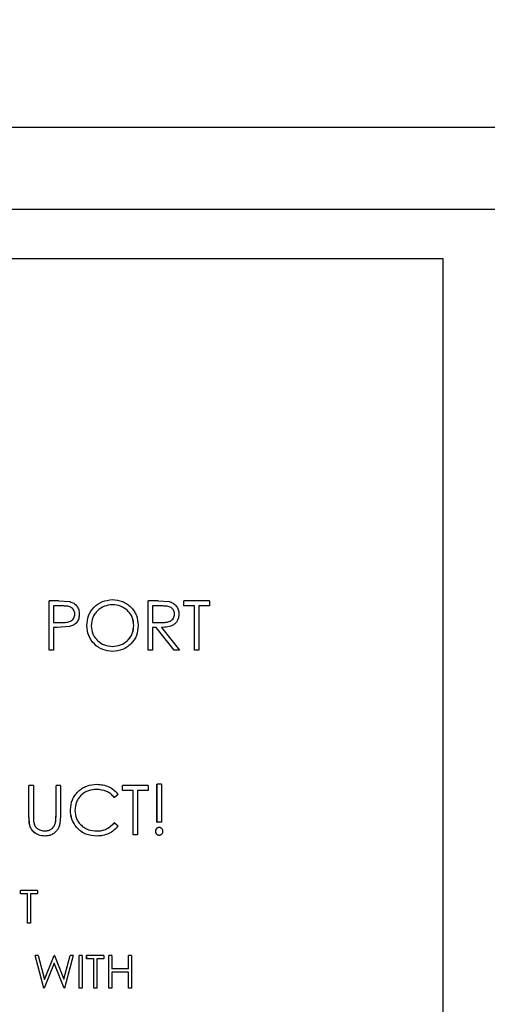
# Model space of a CAD drawing. Extents: x 0.5 to 8, y 0.5 to 10.5.
# Drawn here: x 5.7 to 5.8, y 4.6 to 4.7 of the extents above; entities that cross this region are included whole.
import ezdxf

# ---------------------------------------------------------------- set-up
doc = ezdxf.new("R2010")
doc.units = 0
doc.header["$MEASUREMENT"] = 0
doc.linetypes.add('SLD-SOLID', pattern=[0])
doc.layers.get('0').update_dxf_attribs({"linetype": 'CONTINUOUS'})
doc.layers.add('DIM', color=7, linetype='SLD-SOLID')
doc.styles.add('SLDTEXTSTYLE0', font='GOTHIC.TTF', dxfattribs={"width": 0.913})
doc.dimstyles.new('SLDDIMSTYLE4', dxfattribs={"dimtxt": 0.0625, "dimasz": 0.09375, "dimexe": 0, "dimexo": 0.0625, "dimgap": 0.015625, "dimtad": 0, "dimtih": 1, "dimtoh": 1, "dimlfac": 20, "dimrnd": 1e-09, "dimzin": 4, "dimdsep": 46, "dimtxsty": 'SLDTEXTSTYLE0', "dimsah": 1, "dimcen": 0.09, "dimadec": 0, "dimazin": 0, "dimtfac": 1, "dimtdec": 3, "dimtmove": 0, "dimatfit": 0, "dimfxl": 1, "dimtolj": 1, "dimtzin": 12, "dimarcsym": 0})

# ---------------------------------------------------------------- blocks, each defined once
blk = doc.blocks.new('_D_13')
at = {"layer": 'DIM', "transparency": 16777216}
for p, q in [((5.63492, 4.99632), (5.63492, 3.33101)), ((5.13492, 4.17787), (5.13492, 3.33101)), ((5.13492, 3.45601), (4.95463, 3.45601)), ((5.21501, 3.45601), (5.196, 3.45601)), ((5.196, 3.45601), (5.196, 3.3567)), ((5.55483, 3.45601), (5.57384, 3.45601)), ((5.57384, 3.45601), (5.57384, 3.3567)), ((5.63492, 3.45601), (5.81521, 3.45601)), ((5.196, 3.3567), (5.21501, 3.3567)), ((5.57384, 3.3567), (5.55483, 3.3567))]:
    blk.add_line(p, q, dxfattribs=at)
for points in [[(5.13492, 3.45601), (5.04117, 3.47043), (5.04117, 3.44158)], [(5.63492, 3.45601), (5.72867, 3.44158), (5.72867, 3.47043)]]:
    blk.add_solid(points, dxfattribs=at)
at = {"layer": 'DIM', "transparency": 16777216, "char_height": 0.0625, "attachment_point": 1, "style": 'SLDTEXTSTYLE0'}
for s, insert in [('10.00in', (5.24731, 3.54851)), ('25.40cm', (5.21501, 3.43653))]:
    blk.add_mtext(s, dxfattribs=dict(at, insert=insert))

msp = doc.modelspace()

# ---------------------------------------------------------------- linework, layer by layer
at = {"color": 7, "linetype": 'SLD-SOLID'}
for p, q in [((5.48342, 4.72787), (5.78655, 4.72787)), ((5.48342, 4.71225), (5.78655, 4.71225)), ((5.48726, 4.71225), (5.78258, 4.71225)), ((5.52242, 4.70287), (5.74742, 4.70287)), ((5.74742, 4.70287), (5.74742, 4.47787)), ((5.6844, 4.63787), (5.68439, 4.63787)), ((5.67236, 4.62825), (5.67236, 4.63763)), ((5.6742, 4.63763), (5.67236, 4.63763)), ((5.67236, 4.62825), (5.67236, 4.63763)), ((5.67236, 4.63763), (5.67236, 4.63763)), ((5.67491, 4.63667), (5.6732, 4.63667)), ((5.6732, 4.63667), (5.6732, 4.63354)), ((5.6742, 4.63763), (5.67632, 4.63749)), ((5.68443, 4.63691), (5.68444, 4.63691)), ((5.69126, 4.62825), (5.69126, 4.63763)), ((5.69127, 4.63763), (5.69126, 4.63763)), ((5.69313, 4.63763), (5.69127, 4.63763)), ((5.69127, 4.62825), (5.69127, 4.63763)), ((5.69385, 4.63667), (5.6921, 4.63667)), ((5.6921, 4.63667), (5.6921, 4.63354)), ((5.69313, 4.63763), (5.69524, 4.6375)), ((5.69806, 4.63667), (5.69806, 4.63763)), ((5.69807, 4.63763), (5.69806, 4.63763)), ((5.69807, 4.63667), (5.69806, 4.63667)), ((5.69807, 4.63667), (5.69807, 4.63763)), ((5.70295, 4.63763), (5.69807, 4.63763)), ((5.70009, 4.63667), (5.69807, 4.63667)), ((5.70009, 4.62825), (5.70009, 4.63667)), ((5.70009, 4.62825), (5.70009, 4.63667)), ((5.70295, 4.63667), (5.70093, 4.63667)), ((5.70093, 4.63667), (5.70093, 4.62825)), ((5.70295, 4.63763), (5.70295, 4.63667)), ((5.67727, 4.63511), (5.67727, 4.63511)), ((5.69627, 4.63512), (5.69628, 4.63512)), ((5.6732, 4.63354), (5.67484, 4.63352)), ((5.67387, 4.63258), (5.6732, 4.63258)), ((5.6732, 4.63258), (5.6732, 4.62825)), ((5.67625, 4.63273), (5.67387, 4.63258)), ((5.67483, 4.63352), (5.67484, 4.63352)), ((5.67955, 4.6329), (5.67955, 4.6329)), ((5.68851, 4.63295), (5.68852, 4.63295)), ((5.6921, 4.63354), (5.69381, 4.63353)), ((5.69278, 4.63258), (5.6921, 4.63258)), ((5.6921, 4.63258), (5.6921, 4.62825)), ((5.69619, 4.62825), (5.69278, 4.63258)), ((5.6962, 4.62825), (5.69278, 4.63258)), ((5.6938, 4.63353), (5.69381, 4.63353)), ((5.69381, 4.63258), (5.69723, 4.62825)), ((5.68443, 4.62897), (5.68444, 4.62897)), ((5.6732, 4.62825), (5.67236, 4.62825)), ((5.67236, 4.62825), (5.67236, 4.62825)), ((5.68447, 4.62801), (5.68447, 4.62801)), ((5.69127, 4.62825), (5.69126, 4.62825)), ((5.6921, 4.62825), (5.69127, 4.62825)), ((5.6962, 4.62825), (5.69619, 4.62825)), ((5.69723, 4.62825), (5.6962, 4.62825)), ((5.70093, 4.62825), (5.70009, 4.62825)), ((5.70009, 4.62825), (5.70009, 4.62825)), ((5.66852, 4.59678), (5.66852, 4.60244)), ((5.66853, 4.60244), (5.66852, 4.60244)), ((5.66937, 4.60244), (5.66853, 4.60244)), ((5.66853, 4.59678), (5.66853, 4.60244)), ((5.66937, 4.60244), (5.66937, 4.59682)), ((5.67368, 4.59682), (5.67368, 4.60244)), ((5.67368, 4.59682), (5.67368, 4.60244)), ((5.67452, 4.60244), (5.67368, 4.60244)), ((5.67368, 4.60244), (5.67368, 4.60244)), ((5.67452, 4.60244), (5.67452, 4.59678)), ((5.68146, 4.60268), (5.68146, 4.60268)), ((5.68636, 4.60148), (5.68636, 4.60244)), ((5.68637, 4.60244), (5.68636, 4.60244)), ((5.68637, 4.60148), (5.68637, 4.60244)), ((5.69127, 4.60244), (5.68637, 4.60244)), ((5.69127, 4.60244), (5.69127, 4.60148)), ((5.69293, 4.59547), (5.69293, 4.60268)), ((5.69293, 4.60268), (5.69294, 4.60268)), ((5.69294, 4.59547), (5.69294, 4.60268)), ((5.69377, 4.60268), (5.69294, 4.60268)), ((5.69377, 4.60268), (5.69377, 4.59547)), ((5.68141, 4.60172), (5.6814, 4.60172)), ((5.68553, 4.60072), (5.6848, 4.60016)), ((5.68637, 4.60148), (5.68636, 4.60148)), ((5.6884, 4.60148), (5.68637, 4.60148)), ((5.68839, 4.59307), (5.68839, 4.60148)), ((5.6884, 4.59307), (5.6884, 4.60148)), ((5.69127, 4.60148), (5.68924, 4.60148)), ((5.68924, 4.60148), (5.68924, 4.59307)), ((5.6848, 4.60016), (5.68479, 4.60016)), ((5.66853, 4.59678), (5.66852, 4.59678)), ((5.66869, 4.5948), (5.66853, 4.59678)), ((5.67368, 4.59682), (5.67368, 4.59682)), ((5.67644, 4.59781), (5.67643, 4.59781)), ((5.66869, 4.5948), (5.66869, 4.5948)), ((5.67359, 4.59537), (5.67358, 4.59537)), ((5.6848, 4.59535), (5.68479, 4.59535)), ((5.6848, 4.59535), (5.68553, 4.59479)), ((5.69293, 4.59547), (5.69294, 4.59547)), ((5.69377, 4.59547), (5.69294, 4.59547)), ((5.67157, 4.59379), (5.67156, 4.59379)), ((5.67162, 4.59283), (5.67161, 4.59283)), ((5.67762, 4.59447), (5.67762, 4.59447)), ((5.68147, 4.59379), (5.68146, 4.59379)), ((5.68147, 4.59283), (5.68147, 4.59283)), ((5.6884, 4.59307), (5.68839, 4.59307)), ((5.68924, 4.59307), (5.6884, 4.59307)), ((5.6927, 4.59373), (5.69269, 4.59373)), ((5.69336, 4.59451), (5.69335, 4.59451)), ((5.69336, 4.59295), (5.69335, 4.59295)), ((5.6669, 4.58183), (5.6669, 4.58247)), ((5.66691, 4.58247), (5.6669, 4.58247)), ((5.66691, 4.58183), (5.6669, 4.58183)), ((5.66691, 4.58183), (5.66691, 4.58247)), ((5.67018, 4.58247), (5.66691, 4.58247)), ((5.66827, 4.58183), (5.66691, 4.58183)), ((5.66826, 4.57622), (5.66826, 4.58183)), ((5.66827, 4.57622), (5.66827, 4.58183)), ((5.67018, 4.58183), (5.66882, 4.58183)), ((5.66882, 4.58183), (5.66882, 4.57622)), ((5.67018, 4.58247), (5.67018, 4.58183)), ((5.66827, 4.57622), (5.66826, 4.57622)), ((5.66882, 4.57622), (5.66827, 4.57622)), ((5.67136, 4.56383), (5.6697, 4.57008)), ((5.67028, 4.57008), (5.6697, 4.57008)), ((5.67136, 4.56383), (5.6697, 4.57008)), ((5.6697, 4.57008), (5.6697, 4.57008)), ((5.67028, 4.57008), (5.6715, 4.5655)), ((5.67334, 4.56861), (5.67144, 4.56383)), ((5.6715, 4.5655), (5.67331, 4.57008)), ((5.6715, 4.5655), (5.67332, 4.57008)), ((5.67339, 4.57008), (5.67331, 4.57008)), ((5.67332, 4.57008), (5.67331, 4.57008)), ((5.6734, 4.57008), (5.67332, 4.57008)), ((5.67521, 4.56383), (5.67334, 4.56861)), ((5.67521, 4.56383), (5.67334, 4.56861)), ((5.6734, 4.57008), (5.67518, 4.56553)), ((5.67517, 4.56553), (5.6764, 4.57008)), ((5.67518, 4.56553), (5.6764, 4.57008)), ((5.67697, 4.57008), (5.67529, 4.56383)), ((5.67697, 4.57008), (5.6764, 4.57008)), ((5.6764, 4.57008), (5.6764, 4.57008)), ((5.67809, 4.56383), (5.67809, 4.57008)), ((5.67809, 4.57008), (5.67809, 4.57008)), ((5.67809, 4.56383), (5.67809, 4.57008)), ((5.67865, 4.57008), (5.67809, 4.57008)), ((5.67865, 4.57008), (5.67865, 4.56383)), ((5.67952, 4.56944), (5.67952, 4.57008)), ((5.67953, 4.57008), (5.67952, 4.57008)), ((5.67953, 4.56944), (5.67952, 4.56944)), ((5.67953, 4.56944), (5.67953, 4.57008)), ((5.6828, 4.57008), (5.67953, 4.57008)), ((5.68089, 4.56944), (5.67953, 4.56944)), ((5.68088, 4.56383), (5.68088, 4.56944)), ((5.68089, 4.56383), (5.68089, 4.56944)), ((5.6828, 4.56944), (5.68144, 4.56944)), ((5.68144, 4.56944), (5.68144, 4.56383)), ((5.6828, 4.57008), (5.6828, 4.56944)), ((5.68375, 4.56383), (5.68375, 4.57008)), ((5.68376, 4.57008), (5.68375, 4.57008)), ((5.68376, 4.56383), (5.68376, 4.57008)), ((5.68431, 4.57008), (5.68376, 4.57008)), ((5.68431, 4.57008), (5.68431, 4.56752)), ((5.6875, 4.56752), (5.6875, 4.57008)), ((5.6875, 4.56752), (5.6875, 4.57008)), ((5.68806, 4.57008), (5.6875, 4.57008)), ((5.6875, 4.57008), (5.6875, 4.57008)), ((5.68806, 4.57008), (5.68806, 4.56383)), ((5.6875, 4.56752), (5.68431, 4.56752)), ((5.6875, 4.56688), (5.68431, 4.56688)), ((5.68431, 4.56688), (5.68431, 4.56383)), ((5.6875, 4.56383), (5.6875, 4.56688)), ((5.6875, 4.56383), (5.6875, 4.56688)), ((5.67144, 4.56383), (5.67136, 4.56383)), ((5.67144, 4.56383), (5.67136, 4.56383)), ((5.67136, 4.56383), (5.67136, 4.56383)), ((5.67529, 4.56383), (5.67521, 4.56383)), ((5.67529, 4.56383), (5.67521, 4.56383)), ((5.67521, 4.56383), (5.67521, 4.56383)), ((5.67809, 4.56383), (5.67809, 4.56383)), ((5.67865, 4.56383), (5.67809, 4.56383)), ((5.68089, 4.56383), (5.68088, 4.56383)), ((5.68144, 4.56383), (5.68089, 4.56383)), ((5.68376, 4.56383), (5.68375, 4.56383)), ((5.68431, 4.56383), (5.68376, 4.56383)), ((5.68806, 4.56383), (5.6875, 4.56383)), ((5.6875, 4.56383), (5.6875, 4.56383))]:
    msp.add_line(p, q, dxfattribs=at)
for points, knots in [([(5.67955, 4.6329), (5.67961, 4.63355), (5.67975, 4.63484), (5.68085, 4.63649), (5.68246, 4.63765), (5.68375, 4.63779), (5.68439, 4.63787)], [0, 0, 0, 0, 0.250111, 0.500162, 0.750092, 1, 1, 1, 1]), ([(5.67955, 4.6329), (5.67962, 4.63355), (5.67975, 4.63484), (5.68085, 4.63649), (5.68247, 4.63765), (5.68375, 4.63779), (5.6844, 4.63787)], [0, 0, 0, 0, 0.250099, 0.500146, 0.75008, 1, 1, 1, 1]), ([(5.6844, 4.63787), (5.68505, 4.63781), (5.68603, 4.63772), (5.68718, 4.6371), (5.68794, 4.63648), (5.68857, 4.63573), (5.6892, 4.63458), (5.68929, 4.6336), (5.68936, 4.63294)], [0, 0, 0, 0, 0.24955, 0.374806, 0.500084, 0.625379, 0.750624, 1, 1, 1, 1]), ([(5.67727, 4.63511), (5.67727, 4.63518), (5.67727, 4.63531), (5.67721, 4.63558), (5.67708, 4.63589), (5.67682, 4.63621), (5.67638, 4.63653), (5.67571, 4.63665), (5.67518, 4.63666), (5.67491, 4.63667)], [0, 0, 0, 0, 0.0626609, 0.1252749, 0.250222, 0.3775747, 0.5001913, 0.7494129, 1, 1, 1, 1]), ([(5.67727, 4.63511), (5.67727, 4.63518), (5.67726, 4.63531), (5.67721, 4.63558), (5.67707, 4.63589), (5.67682, 4.63621), (5.67638, 4.63653), (5.67571, 4.63665), (5.67517, 4.63666), (5.67491, 4.63667)], [0, 0, 0, 0, 0.062665, 0.125283, 0.250236, 0.377592, 0.500208, 0.749422, 1, 1, 1, 1]), ([(5.67632, 4.63749), (5.67658, 4.6374), (5.67709, 4.63722), (5.67768, 4.63665), (5.67806, 4.63592), (5.6781, 4.63538), (5.67811, 4.63511)], [0, 0, 0, 0, 0.250038, 0.499999, 0.749694, 1, 1, 1, 1]), ([(5.68444, 4.63691), (5.68391, 4.63685), (5.68286, 4.63672), (5.68173, 4.63597), (5.68104, 4.63516), (5.68052, 4.63423), (5.68044, 4.63343), (5.68039, 4.6329)], [0, 0, 0, 0, 0.249687, 0.499516, 0.623989, 0.751509, 1, 1, 1, 1]), ([(5.68851, 4.63295), (5.68846, 4.63348), (5.68838, 4.63427), (5.68785, 4.6352), (5.68715, 4.63599), (5.68601, 4.63673), (5.68496, 4.63685), (5.68443, 4.63691)], [0, 0, 0, 0, 0.249529, 0.37494, 0.500355, 0.750262, 1, 1, 1, 1]), ([(5.68852, 4.63295), (5.68847, 4.63348), (5.68838, 4.63427), (5.68785, 4.6352), (5.68716, 4.63599), (5.68601, 4.63673), (5.68496, 4.63685), (5.68444, 4.63691)], [0, 0, 0, 0, 0.2495167, 0.374924, 0.5003382, 0.7502502, 1, 1, 1, 1]), ([(5.69627, 4.63512), (5.69627, 4.63519), (5.69626, 4.63533), (5.69621, 4.6356), (5.69606, 4.63591), (5.6958, 4.63623), (5.69534, 4.63654), (5.69465, 4.63665), (5.69411, 4.63666), (5.69384, 4.63667)], [0, 0, 0, 0, 0.062648, 0.12524, 0.250155, 0.376262, 0.500099, 0.749459, 1, 1, 1, 1]), ([(5.69628, 4.63512), (5.69628, 4.63519), (5.69627, 4.63533), (5.69621, 4.6356), (5.69606, 4.63591), (5.6958, 4.63623), (5.69534, 4.63654), (5.69466, 4.63665), (5.69412, 4.63666), (5.69385, 4.63667)], [0, 0, 0, 0, 0.062643, 0.125232, 0.250141, 0.376245, 0.500082, 0.74945, 1, 1, 1, 1]), ([(5.69524, 4.6375), (5.6955, 4.63742), (5.69602, 4.63725), (5.69664, 4.63668), (5.69705, 4.63595), (5.69709, 4.6354), (5.69711, 4.63512)], [0, 0, 0, 0, 0.2501663, 0.5001574, 0.7498381, 1, 1, 1, 1]), ([(5.67483, 4.63352), (5.67511, 4.63353), (5.67566, 4.63354), (5.67635, 4.63367), (5.67681, 4.63399), (5.67707, 4.63431), (5.67724, 4.63469), (5.67726, 4.63497), (5.67727, 4.63511)], [0, 0, 0, 0, 0.250641, 0.500004, 0.624199, 0.749959, 0.874935, 1, 1, 1, 1]), ([(5.67484, 4.63352), (5.67511, 4.63353), (5.67566, 4.63354), (5.67635, 4.63367), (5.67681, 4.63399), (5.67707, 4.63431), (5.67725, 4.63469), (5.67727, 4.63497), (5.67727, 4.63511)], [0, 0, 0, 0, 0.2506499, 0.5000205, 0.6242162, 0.7499733, 0.8749426, 1, 1, 1, 1]), ([(5.67811, 4.63511), (5.6781, 4.63484), (5.67806, 4.63429), (5.67767, 4.63354), (5.67704, 4.63298), (5.67651, 4.63282), (5.67625, 4.63273)], [0, 0, 0, 0, 0.2503012, 0.4999269, 0.7496681, 1, 1, 1, 1]), ([(5.6938, 4.63353), (5.69408, 4.63353), (5.69463, 4.63354), (5.69532, 4.63368), (5.6958, 4.63399), (5.69606, 4.63432), (5.69624, 4.6347), (5.69626, 4.63498), (5.69627, 4.63512)], [0, 0, 0, 0, 0.250637, 0.500076, 0.625048, 0.750042, 0.874988, 1, 1, 1, 1]), ([(5.69711, 4.63512), (5.6971, 4.63492), (5.69708, 4.63453), (5.69688, 4.63396), (5.69655, 4.63346), (5.69595, 4.63294), (5.69499, 4.63262), (5.69421, 4.63259), (5.69381, 4.63258)], [0, 0, 0, 0, 0.1252, 0.250299, 0.375102, 0.500394, 0.749489, 1, 1, 1, 1]), ([(5.69381, 4.63353), (5.69408, 4.63353), (5.69464, 4.63354), (5.69533, 4.63368), (5.6958, 4.63399), (5.69607, 4.63432), (5.69625, 4.6347), (5.69627, 4.63498), (5.69628, 4.63512)], [0, 0, 0, 0, 0.250646, 0.500093, 0.625065, 0.750056, 0.874996, 1, 1, 1, 1]), ([(5.68447, 4.62801), (5.68382, 4.62807), (5.68253, 4.6282), (5.68091, 4.62935), (5.67975, 4.63095), (5.67961, 4.63225), (5.67955, 4.6329)], [0, 0, 0, 0, 0.250126, 0.500078, 0.750028, 1, 1, 1, 1]), ([(5.68447, 4.62801), (5.68382, 4.62807), (5.68253, 4.6282), (5.68092, 4.62935), (5.67975, 4.63095), (5.67962, 4.63225), (5.67955, 4.6329)], [0, 0, 0, 0, 0.250138, 0.500094, 0.75004, 1, 1, 1, 1]), ([(5.68039, 4.6329), (5.68044, 4.63238), (5.68052, 4.63158), (5.68106, 4.63067), (5.68175, 4.62989), (5.68287, 4.62912), (5.68391, 4.62902), (5.68444, 4.62897)], [0, 0, 0, 0, 0.2495403, 0.3749397, 0.5004099, 0.7501583, 1, 1, 1, 1]), ([(5.68443, 4.62897), (5.68496, 4.62903), (5.68602, 4.62913), (5.68717, 4.62987), (5.68785, 4.63068), (5.68838, 4.63161), (5.68846, 4.63241), (5.68851, 4.63295)], [0, 0, 0, 0, 0.249877, 0.499601, 0.62498, 0.7504, 1, 1, 1, 1]), ([(5.68444, 4.62897), (5.68496, 4.62903), (5.68602, 4.62913), (5.68717, 4.62987), (5.68786, 4.63068), (5.68839, 4.63161), (5.68847, 4.63241), (5.68852, 4.63295)], [0, 0, 0, 0, 0.249888, 0.499618, 0.624996, 0.750412, 1, 1, 1, 1]), ([(5.68936, 4.63294), (5.68929, 4.6323), (5.68917, 4.631), (5.6882, 4.62963), (5.68722, 4.6288), (5.68608, 4.62817), (5.68512, 4.62807), (5.68447, 4.62801)], [0, 0, 0, 0, 0.249759, 0.499396, 0.625434, 0.750277, 1, 1, 1, 1]), ([(5.67643, 4.59781), (5.6765, 4.59846), (5.67659, 4.59944), (5.67724, 4.60059), (5.67788, 4.60133), (5.67865, 4.60195), (5.67982, 4.60254), (5.6808, 4.60263), (5.68146, 4.60268)], [0, 0, 0, 0, 0.249299, 0.372296, 0.499811, 0.625087, 0.750361, 1, 1, 1, 1]), ([(5.67644, 4.59781), (5.6765, 4.59846), (5.6766, 4.59944), (5.67724, 4.60059), (5.67789, 4.60133), (5.67866, 4.60195), (5.67983, 4.60254), (5.68081, 4.60263), (5.68146, 4.60268)], [0, 0, 0, 0, 0.249287, 0.372311, 0.499794, 0.625072, 0.750349, 1, 1, 1, 1]), ([(5.68146, 4.60268), (5.68185, 4.60266), (5.68264, 4.60262), (5.68375, 4.60224), (5.68477, 4.60163), (5.68528, 4.60102), (5.68553, 4.60072)], [0, 0, 0, 0, 0.250155, 0.500143, 0.75011, 1, 1, 1, 1]), ([(5.68141, 4.60172), (5.68088, 4.60167), (5.67981, 4.60156), (5.67865, 4.60082), (5.67795, 4.60002), (5.67741, 4.59909), (5.67733, 4.59828), (5.67727, 4.59774)], [0, 0, 0, 0, 0.2499042, 0.4997186, 0.6250915, 0.7504607, 1, 1, 1, 1]), ([(5.68479, 4.60016), (5.68458, 4.6004), (5.68414, 4.60087), (5.68302, 4.60155), (5.68205, 4.60165), (5.6814, 4.60172)], [0, 0, 0, 0, 0.250698, 0.501335, 1, 1, 1, 1]), ([(5.6848, 4.60016), (5.68458, 4.6004), (5.68415, 4.60087), (5.68302, 4.60155), (5.68205, 4.60165), (5.68141, 4.60172)], [0, 0, 0, 0, 0.250691, 0.501326, 1, 1, 1, 1]), ([(5.66869, 4.5948), (5.66868, 4.59484), (5.66864, 4.595), (5.66857, 4.59541), (5.66853, 4.59604), (5.66853, 4.59653), (5.66852, 4.59678)], [0, 0, 0, 0, 0.050317, 0.25207, 0.625212, 1, 1, 1, 1]), ([(5.66937, 4.59682), (5.66936, 4.59656), (5.66936, 4.59614), (5.66939, 4.59573), (5.6694, 4.59558)], [0, 0, 0, 0, 0.636169, 1, 1, 1, 1]), ([(5.67452, 4.59678), (5.67451, 4.59631), (5.67449, 4.59562), (5.6743, 4.5947), (5.674, 4.59406), (5.67353, 4.59354), (5.67297, 4.59312), (5.67231, 4.59287), (5.67185, 4.59284), (5.67162, 4.59283)], [0, 0, 0, 0, 0.250253, 0.375366, 0.500228, 0.625203, 0.750133, 0.874995, 1, 1, 1, 1]), ([(5.67358, 4.59537), (5.67359, 4.5954), (5.67363, 4.59556), (5.67365, 4.59586), (5.67367, 4.59632), (5.67368, 4.59664), (5.67368, 4.59682)], [0, 0, 0, 0, 0.068456, 0.343032, 0.616869, 1, 1, 1, 1]), ([(5.67359, 4.59537), (5.67362, 4.59561), (5.67368, 4.59609), (5.67368, 4.59658), (5.67368, 4.59682)], [0, 0, 0, 0, 0.4996346, 1, 1, 1, 1]), ([(5.67762, 4.59447), (5.67727, 4.59497), (5.67656, 4.59597), (5.67648, 4.5972), (5.67643, 4.59781)], [0, 0, 0, 0, 0.4996808, 1, 1, 1, 1]), ([(5.67762, 4.59447), (5.67727, 4.59497), (5.67657, 4.59597), (5.67648, 4.5972), (5.67644, 4.59781)], [0, 0, 0, 0, 0.499687, 1, 1, 1, 1]), ([(5.67727, 4.59774), (5.67733, 4.5972), (5.67741, 4.59639), (5.67796, 4.59545), (5.6785, 4.59485), (5.67914, 4.59436), (5.68012, 4.59389), (5.68093, 4.59383), (5.68147, 4.59379)], [0, 0, 0, 0, 0.2492, 0.373872, 0.499667, 0.624575, 0.750227, 1, 1, 1, 1]), ([(5.67161, 4.59283), (5.67129, 4.59284), (5.67066, 4.59288), (5.66978, 4.59328), (5.66905, 4.59392), (5.66881, 4.59451), (5.66869, 4.5948)], [0, 0, 0, 0, 0.250438, 0.500447, 0.750248, 1, 1, 1, 1]), ([(5.67162, 4.59283), (5.6713, 4.59284), (5.67067, 4.59288), (5.66979, 4.59328), (5.66905, 4.59392), (5.66881, 4.59451), (5.66869, 4.5948)], [0, 0, 0, 0, 0.250446, 0.500461, 0.750259, 1, 1, 1, 1]), ([(5.6694, 4.59558), (5.66945, 4.59532), (5.66953, 4.59494), (5.66982, 4.59451), (5.67021, 4.59417), (5.6708, 4.59387), (5.67131, 4.59381), (5.67157, 4.59379)], [0, 0, 0, 0, 0.249686, 0.373922, 0.500012, 0.749874, 1, 1, 1, 1]), ([(5.67156, 4.59379), (5.6718, 4.59381), (5.67226, 4.59385), (5.67287, 4.59419), (5.67335, 4.59471), (5.67351, 4.59515), (5.67358, 4.59537)], [0, 0, 0, 0, 0.250002, 0.49995, 0.749804, 1, 1, 1, 1]), ([(5.67157, 4.59379), (5.6718, 4.59381), (5.67226, 4.59385), (5.67288, 4.59419), (5.67336, 4.59471), (5.67351, 4.59515), (5.67359, 4.59537)], [0, 0, 0, 0, 0.250012, 0.499964, 0.749815, 1, 1, 1, 1]), ([(5.68146, 4.59379), (5.68178, 4.59381), (5.68241, 4.59384), (5.68363, 4.59424), (5.68433, 4.59491), (5.68479, 4.59535)], [0, 0, 0, 0, 0.2507387, 0.5013447, 1, 1, 1, 1]), ([(5.68147, 4.59379), (5.68178, 4.59381), (5.68242, 4.59384), (5.68364, 4.59424), (5.68434, 4.59491), (5.6848, 4.59535)], [0, 0, 0, 0, 0.250744, 0.501353, 1, 1, 1, 1]), ([(5.68553, 4.59479), (5.68528, 4.59449), (5.68477, 4.5939), (5.68376, 4.59327), (5.68264, 4.59289), (5.68186, 4.59285), (5.68147, 4.59283)], [0, 0, 0, 0, 0.249956, 0.499882, 0.749871, 1, 1, 1, 1]), ([(5.68147, 4.59283), (5.68074, 4.59289), (5.67966, 4.59298), (5.67837, 4.59369), (5.67787, 4.59421), (5.67762, 4.59447)], [0, 0, 0, 0, 0.499047, 0.749513, 1, 1, 1, 1]), ([(5.68147, 4.59283), (5.68075, 4.59289), (5.67966, 4.59298), (5.67838, 4.59369), (5.67787, 4.59421), (5.67762, 4.59447)], [0, 0, 0, 0, 0.499056, 0.749523, 1, 1, 1, 1]), ([(5.69269, 4.59373), (5.6927, 4.59382), (5.69271, 4.59401), (5.69283, 4.59423), (5.69296, 4.59437), (5.69308, 4.59445), (5.69321, 4.5945), (5.6933, 4.5945), (5.69335, 4.59451)], [0, 0, 0, 0, 0.249739, 0.499273, 0.629147, 0.749668, 0.874712, 1, 1, 1, 1]), ([(5.69335, 4.59295), (5.6933, 4.59295), (5.69321, 4.59296), (5.69308, 4.59301), (5.69296, 4.59309), (5.69283, 4.59323), (5.69274, 4.5934), (5.6927, 4.59358), (5.6927, 4.59368), (5.69269, 4.59373)], [0, 0, 0, 0, 0.125147, 0.250099, 0.37162, 0.500234, 0.749644, 0.874754, 1, 1, 1, 1]), ([(5.6927, 4.59373), (5.69271, 4.59382), (5.69272, 4.59401), (5.69284, 4.59423), (5.69297, 4.59437), (5.69308, 4.59445), (5.69321, 4.5945), (5.69331, 4.5945), (5.69336, 4.59451)], [0, 0, 0, 0, 0.249728, 0.499257, 0.629267, 0.749655, 0.874705, 1, 1, 1, 1]), ([(5.69336, 4.59295), (5.69331, 4.59295), (5.69321, 4.59296), (5.69308, 4.59301), (5.69297, 4.59309), (5.69284, 4.59323), (5.69275, 4.5934), (5.6927, 4.59358), (5.6927, 4.59368), (5.6927, 4.59373)], [0, 0, 0, 0, 0.125154, 0.250111, 0.371814, 0.50025, 0.749654, 0.87476, 1, 1, 1, 1]), ([(5.69336, 4.59451), (5.6934, 4.5945), (5.6935, 4.5945), (5.69363, 4.59445), (5.69375, 4.59437), (5.69387, 4.59423), (5.69396, 4.59405), (5.69401, 4.59387), (5.69401, 4.59377), (5.69401, 4.59373)], [0, 0, 0, 0, 0.125189, 0.250134, 0.370116, 0.500318, 0.749634, 0.874748, 1, 1, 1, 1]), ([(5.69401, 4.59373), (5.69401, 4.59363), (5.69399, 4.59344), (5.69387, 4.59323), (5.69375, 4.59309), (5.69363, 4.59301), (5.6935, 4.59296), (5.6934, 4.59295), (5.69336, 4.59295)], [0, 0, 0, 0, 0.2497, 0.499319, 0.627574, 0.749674, 0.874739, 1, 1, 1, 1])]:
    msp.add_open_spline(points, degree=3, knots=knots, dxfattribs=at)

# ---------------------------------------------------------------- dimensions: what is measured, and where the dimension line sits
at = {"layer": 'DIM'}
dim = msp.add_linear_dim(base=(5.13492, 3.45601), p1=(5.63492, 5.04632), p2=(5.13492, 4.22787), dimstyle='SLDDIMSTYLE4', dxfattribs=at)
dim.commit()
dim.dimension.update_dxf_attribs({"geometry": '_D_13', "text_midpoint": (5.38492, 3.45601), "dimtype": 160})

doc.saveas('drawing.dxf')
